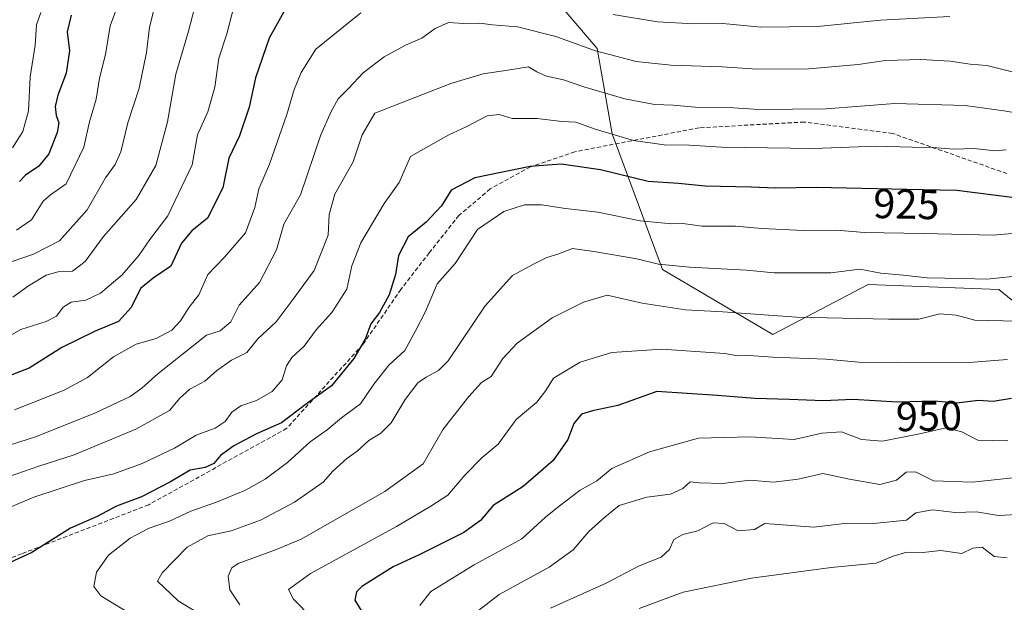
# Model space of a CAD drawing. Units: metres. Extents: x 655257 to 658723, y 4727862 to 4730253.
# Drawn here: x 656407 to 656643, y 4729861 to 4730001 of the extents above; entities that cross this region are included whole.
import ezdxf
from ezdxf.enums import TextEntityAlignment as Align

# ---------------------------------------------------------------- set-up
doc = ezdxf.new("R2010")
doc.units = ezdxf.units.M
doc.header["$MEASUREMENT"] = 0
doc.linetypes.add('TRAZOSX2', pattern=[1.5, 1, -0.5])
for name, color, linetype, lineweight in [('Arbolado forestal CxS', 92, 'Continuous', 0), ('Curva de nivel maestra', 36, 'Continuous', 30), ('Curva de nivel normal', 36, 'Continuous', 0), ('Rótulo de curva de nivel directora', 19, 'Continuous', 0), ('Senda', 19, 'TRAZOSX2', 0)]:
    doc.layers.add(name, color=color, linetype=linetype, lineweight=lineweight)
doc.styles.add('Arial', font='txt', dxfattribs={"height": 0.2})

# ---------------------------------------------------------------- blocks, each defined once
blk = doc.blocks.new('*U245')
at = {"layer": 'Curva de nivel maestra', "color": 36, "linetype": 'Continuous', "lineweight": 30}
blk.add_polyline3d([(656419.04, 4730001.69, 875), (656418.07, 4729997.7, 875), (656418.64, 4729993.13, 875), (656417.87, 4729987.73, 875), (656415.82, 4729982.49, 875), (656415.16, 4729979.76, 875), (656415.4, 4729977.6, 875), (656416.11, 4729975.84, 875), (656415.69, 4729973.45, 875), (656413.66, 4729968.39, 875), (656411.25, 4729965.37, 875), (656408.06, 4729963.26, 875), (656406.61, 4729961.7, 875)], dxfattribs=at)

msp = doc.modelspace()

# ---------------------------------------------------------------- linework, layer by layer
at = {"layer": 'Arbolado forestal CxS', "color": 92, "linetype": 'Continuous', "lineweight": 0}
for points in [[(656524.85, 4730017.79, 902.77), (656545.35, 4729993.66, 910.86), (656548.97, 4729973.16, 921.29), (656561.03, 4729940.59, 937.19), (656587.57, 4729924.91, 943.84), (656610.49, 4729936.97, 937.56), (656641.85, 4729935.76, 938.33), (656667.18, 4729915.26, 948.63), (656710.61, 4729905.6, 955.39), (656743.18, 4729932.14, 944.83), (656737.14, 4729979.18, 919.98), (656728.7, 4730017.78, 895.69)], [(656728.7, 4730017.78, 895.69), (656737.14, 4729979.18, 919.98), (656743.18, 4729932.14, 944.83), (656710.61, 4729905.6, 955.39), (656710.61, 4729905.6, 955.39), (656667.18, 4729915.26, 948.63), (656641.85, 4729935.76, 938.33), (656610.49, 4729936.97, 937.56), (656587.57, 4729924.91, 943.84), (656561.03, 4729940.59, 937.19), (656548.97, 4729973.16, 921.29), (656545.35, 4729993.66, 910.86), (656524.85, 4730017.79, 902.77)], [(656524.85, 4730017.79, 902.77), (656545.35, 4729993.66, 910.86), (656548.97, 4729973.16, 921.29), (656561.03, 4729940.59, 937.19), (656587.57, 4729924.91, 943.84), (656610.49, 4729936.97, 937.56), (656641.85, 4729935.76, 938.33), (656667.18, 4729915.26, 948.63), (656710.61, 4729905.6, 955.39), (656743.18, 4729932.14, 944.83), (656737.14, 4729979.18, 919.98), (656728.7, 4730017.78, 895.69)], [(656524.85, 4730017.79, 902.77), (656545.35, 4729993.66, 910.86), (656548.97, 4729973.16, 921.29), (656561.03, 4729940.59, 937.19), (656587.57, 4729924.91, 943.84), (656610.49, 4729936.97, 937.56), (656641.85, 4729935.76, 938.33), (656667.18, 4729915.26, 948.63), (656710.61, 4729905.6, 955.39), (656743.18, 4729932.14, 944.83), (656737.14, 4729979.18, 919.98), (656728.7, 4730017.78, 895.69)]]:
    msp.add_polyline3d(points, dxfattribs=at)
at = {"layer": 'Curva de nivel maestra', "color": 36, "linetype": 'Continuous', "lineweight": 30}
for points in [[(656470.87, 4730003.78, 900), (656466.63, 4729996.13, 900), (656463.34, 4729986.65, 900), (656461.82, 4729979.53, 900), (656459.47, 4729972.67, 900), (656456.87, 4729967.29, 900), (656455.43, 4729960.17, 900), (656451.82, 4729952.91, 900), (656448, 4729949.82, 900), (656445.53, 4729946.92, 900), (656443.01, 4729941.32, 900), (656438.71, 4729938.5, 900), (656435.7, 4729935.96, 900), (656433.45, 4729931.42, 900), (656430.41, 4729928.08, 900), (656424.83, 4729925.71, 900), (656416.76, 4729921.79, 900), (656408.97, 4729916.81, 900), (656391.21, 4729910.02, 900)], [(656650, 4729957.25, 925), (656631.74, 4729959.51, 925), (656619.71, 4729959.8, 925), (656598.07, 4729960.27, 925), (656588.21, 4729960.12, 925), (656582.34, 4729960.34, 925), (656571.29, 4729960.56, 925), (656564.87, 4729961.2, 925), (656557.63, 4729961.73, 925), (656546.15, 4729964.5, 925), (656536.75, 4729965.86, 925), (656529.29, 4729965.34, 925), (656515.99, 4729962.57, 925), (656510.34, 4729959.59, 925), (656507.96, 4729955.82, 925), (656504.26, 4729951.96, 925), (656500.01, 4729948.4, 925), (656497.69, 4729943.9, 925), (656496.95, 4729939.33, 925), (656495.44, 4729934.5, 925), (656493.12, 4729930.26, 925), (656490.98, 4729927.49, 925), (656489.62, 4729923.82, 925), (656486.9, 4729919.15, 925), (656481.56, 4729912.62, 925), (656475.58, 4729908.24, 925), (656469.58, 4729903.72, 925), (656463.58, 4729901.05, 925), (656458.08, 4729898.22, 925), (656454.91, 4729895.86, 925), (656453.31, 4729893.97, 925), (656451.22, 4729892.95, 925), (656447.58, 4729892.35, 925), (656442.91, 4729889.52, 925), (656435.91, 4729885.94, 925), (656429.91, 4729883.69, 925), (656425.25, 4729881.22, 925), (656418.91, 4729878.43, 925), (656409.56, 4729872.57, 925), (656399.79, 4729868.1, 925)], [(656644.88, 4729909.56, 950), (656640.5, 4729908.86, 950), (656636.84, 4729909.1, 950), (656631.77, 4729908.44, 950), (656626.28, 4729908.88, 950), (656617.48, 4729908.7, 950), (656606.8, 4729909.28, 950), (656599.75, 4729908.96, 950), (656591.52, 4729909.35, 950), (656583.2, 4729909.58, 950), (656574.25, 4729910.27, 950), (656559.71, 4729911.22, 950), (656550.36, 4729907.88, 950), (656544.25, 4729906.63, 950), (656541.57, 4729905.76, 950), (656539.74, 4729903.52, 950), (656538.35, 4729899.69, 950), (656534.78, 4729894.63, 950), (656527.56, 4729888.38, 950), (656520.42, 4729883.82, 950), (656517.31, 4729880.24, 950), (656513.36, 4729877.36, 950), (656502.62, 4729871.97, 950), (656496.36, 4729869.08, 950), (656488.86, 4729864.38, 950), (656487.57, 4729863.07, 950), (656487.14, 4729861.11, 950), (656488.96, 4729858.2, 950)]]:
    msp.add_polyline3d(points, dxfattribs=at)
at = {"layer": 'Curva de nivel normal', "color": 36, "linetype": 'Continuous', "lineweight": 0}
for points in [[(656450.03, 4730008.68, 890), (656447.22, 4729997.82, 890), (656444.16, 4729987.49, 890), (656442.2, 4729976.01, 890), (656439.41, 4729965.57, 890), (656434.66, 4729957.34, 890), (656426.77, 4729948.49, 890), (656422.44, 4729942.48, 890), (656419.38, 4729940.17, 890), (656415.91, 4729939.96, 890), (656413.05, 4729939.2, 890), (656408.79, 4729936.62, 890), (656405.05, 4729933.87, 890)], [(656439.86, 4730006.75, 885), (656437.88, 4729998.8, 885), (656437.15, 4729992.74, 885), (656435.33, 4729984.1, 885), (656432.66, 4729975.81, 885), (656430.93, 4729968.82, 885), (656429.6, 4729965.8, 885), (656427.28, 4729962.61, 885), (656422.91, 4729954.92, 885), (656416.25, 4729947.42, 885), (656409.98, 4729944.24, 885), (656402.33, 4729941.63, 885)], [(656430.16, 4730003.82, 880), (656428.38, 4729999.15, 880), (656427.31, 4729992.26, 880), (656425.88, 4729986.56, 880), (656425.04, 4729981.48, 880), (656423.44, 4729976.02, 880), (656422.07, 4729969.98, 880), (656417.81, 4729961.18, 880), (656414.1, 4729958.54, 880), (656412.35, 4729956.94, 880), (656409.52, 4729952.47, 880), (656405.94, 4729950.04, 880)], [(656457.94, 4730003, 895), (656456.45, 4729997.23, 895), (656454.5, 4729991.37, 895), (656453.57, 4729984.39, 895), (656451.86, 4729978.43, 895), (656449.4, 4729972.92, 895), (656448.09, 4729965.7, 895), (656442.25, 4729953.44, 895), (656437.91, 4729947.8, 895), (656435.25, 4729943.89, 895), (656431.25, 4729939.27, 895), (656426.12, 4729934.9, 895), (656422.56, 4729933.21, 895), (656419.04, 4729932.68, 895), (656417.14, 4729931.53, 895), (656415.54, 4729929.37, 895), (656413.03, 4729928.03, 895), (656406.94, 4729926.17, 895), (656398.17, 4729921.16, 895)], [(656411.78, 4730002.32, 870), (656410.72, 4729999.35, 870), (656410.38, 4729994.48, 870), (656409.18, 4729986.84, 870), (656408.79, 4729978.66, 870), (656407.45, 4729973.7, 870), (656404.93, 4729969.79, 870)], [(656488.63, 4730002.24, 905), (656477.82, 4729993.51, 905), (656474.3, 4729987.91, 905), (656472.57, 4729983.82, 905), (656470.8, 4729977.8, 905), (656466.7, 4729965.84, 905), (656464.11, 4729959.94, 905), (656463.16, 4729955.43, 905), (656460.88, 4729949.36, 905), (656455.89, 4729943.56, 905), (656451.86, 4729939.36, 905), (656449.66, 4729934.49, 905), (656447.36, 4729931.49, 905), (656445.32, 4729928.19, 905), (656443.19, 4729925.96, 905), (656439.44, 4729923.98, 905), (656434.67, 4729922.62, 905), (656429.19, 4729919.6, 905), (656422.94, 4729914.64, 905), (656417.34, 4729911.52, 905), (656405.4, 4729906.82, 905)], [(656630.08, 4730001.35, 905), (656613.38, 4730000.51, 905), (656598.25, 4729998.94, 905), (656584.7, 4729998.78, 905), (656575.58, 4729999.64, 905), (656568.59, 4729999.57, 905), (656559.83, 4730000.07, 905), (656549.22, 4730001.8, 905)], [(656648.59, 4729987.21, 910), (656638.93, 4729989.58, 910), (656634.97, 4729989.88, 910), (656630.18, 4729990.64, 910), (656623.07, 4729991.06, 910), (656614.58, 4729990.79, 910), (656608.04, 4729989.8, 910), (656596.18, 4729988.76, 910), (656583.77, 4729988.67, 910), (656575.36, 4729989.27, 910), (656563.03, 4729989.66, 910), (656554.72, 4729990.52, 910), (656544.97, 4729993.1, 910), (656535.43, 4729996.58, 910), (656526.25, 4729998.84, 910), (656520.25, 4729999.38, 910), (656517.18, 4729999.74, 910), (656513.31, 4729999.66, 910), (656509.66, 4729999.9, 910), (656506.46, 4729998.48, 910), (656503.27, 4729996.12, 910), (656499.32, 4729994.43, 910), (656494.19, 4729991.64, 910), (656489.19, 4729987.82, 910), (656485.72, 4729984.15, 910), (656483.18, 4729981.59, 910), (656481.48, 4729978.56, 910), (656478.96, 4729972.92, 910), (656474.11, 4729958.49, 910), (656470.08, 4729951.49, 910), (656468.38, 4729945.3, 910), (656464.24, 4729937.4, 910), (656459.36, 4729931.96, 910), (656457.35, 4729927.99, 910), (656454.83, 4729925.81, 910), (656451.58, 4729924.76, 910), (656439.83, 4729915.45, 910), (656436.01, 4729912.01, 910), (656433.24, 4729910.07, 910), (656424.88, 4729906.12, 910), (656410.74, 4729900.44, 910), (656399.9, 4729897, 910)], [(656648.25, 4729977.83, 915), (656643, 4729978.68, 915), (656633.78, 4729980, 915), (656616.86, 4729980.48, 915), (656600.34, 4729979.14, 915), (656584.2, 4729979.02, 915), (656578.07, 4729979.41, 915), (656568.87, 4729979.57, 915), (656563.58, 4729980.04, 915), (656559.14, 4729980.19, 915), (656552, 4729981.59, 915), (656542.14, 4729984.45, 915), (656537.26, 4729986.14, 915), (656533.19, 4729986.98, 915), (656530.91, 4729988.02, 915), (656528.88, 4729989.26, 915), (656523.94, 4729988.42, 915), (656518, 4729987.58, 915), (656510.25, 4729985.25, 915), (656491.99, 4729978.14, 915), (656488.93, 4729972.9, 915), (656486.74, 4729966.44, 915), (656482.39, 4729958.68, 915), (656480.98, 4729953.81, 915), (656480.76, 4729948.78, 915), (656477.38, 4729940.29, 915), (656472.14, 4729933.07, 915), (656468.31, 4729927.96, 915), (656463.9, 4729923.88, 915), (656461.19, 4729920.63, 915), (656457.58, 4729918.79, 915), (656453.91, 4729916.17, 915), (656451.18, 4729913.72, 915), (656447.53, 4729911.78, 915), (656445.12, 4729909.66, 915), (656442.65, 4729906.67, 915), (656434.58, 4729902.17, 915), (656419.75, 4729896.01, 915), (656411.25, 4729893.33, 915), (656403.91, 4729890.75, 915)], [(656643.58, 4729969.28, 920), (656640.93, 4729969.08, 920), (656635.89, 4729969.64, 920), (656630.92, 4729969.5, 920), (656625.97, 4729969.88, 920), (656621.04, 4729969.94, 920), (656612.3, 4729970.21, 920), (656597.35, 4729969.6, 920), (656575.25, 4729969.93, 920), (656567.58, 4729970.45, 920), (656561.45, 4729970.54, 920), (656554.06, 4729971.52, 920), (656544.87, 4729974.26, 920), (656540.27, 4729975.96, 920), (656536.9, 4729976.14, 920), (656530.96, 4729976.87, 920), (656524.94, 4729976.84, 920), (656521.82, 4729977.77, 920), (656518.95, 4729977.47, 920), (656513.91, 4729974.87, 920), (656509.78, 4729972.95, 920), (656500.55, 4729967.68, 920), (656497.81, 4729961.49, 920), (656494.19, 4729956.44, 920), (656488.58, 4729946.97, 920), (656486.47, 4729941.44, 920), (656485.25, 4729935.83, 920), (656481.63, 4729930.24, 920), (656477.84, 4729926.08, 920), (656474.96, 4729922.11, 920), (656472.04, 4729919.41, 920), (656470.77, 4729917.38, 920), (656469.74, 4729914.04, 920), (656467.32, 4729911.2, 920), (656463.56, 4729909.08, 920), (656459.82, 4729907.78, 920), (656457.64, 4729906.28, 920), (656456.02, 4729904.04, 920), (656453.64, 4729902.46, 920), (656449.04, 4729900.77, 920), (656443.84, 4729897.66, 920), (656436.09, 4729893.9, 920), (656429.28, 4729891.43, 920), (656422.21, 4729889.85, 920), (656410.08, 4729885.86, 920), (656396.91, 4729880.35, 920)], [(656650.55, 4729949.7, 930), (656640.47, 4729948.77, 930), (656623.73, 4729949.2, 930), (656609.52, 4729949.43, 930), (656602.91, 4729949.99, 930), (656594.91, 4729949.92, 930), (656584.91, 4729950.39, 930), (656578.58, 4729950.98, 930), (656570.58, 4729950.99, 930), (656565.91, 4729951.58, 930), (656563.28, 4729951.56, 930), (656555.69, 4729952.26, 930), (656545.53, 4729954.31, 930), (656537.74, 4729955.21, 930), (656532, 4729956.08, 930), (656527.91, 4729956.12, 930), (656522.97, 4729954.48, 930), (656516.6, 4729950.18, 930), (656511.24, 4729941.96, 930), (656506.91, 4729937.15, 930), (656504.14, 4729930.49, 930), (656501.65, 4729925.64, 930), (656499.17, 4729921.11, 930), (656495.31, 4729917.53, 930), (656491.76, 4729913.04, 930), (656488.55, 4729908.24, 930), (656484, 4729904.93, 930), (656480.5, 4729902.02, 930), (656476.41, 4729899.15, 930), (656470.96, 4729894.15, 930), (656465.64, 4729890.14, 930), (656460.87, 4729887.5, 930), (656453.91, 4729884.64, 930), (656447.76, 4729882.48, 930), (656442.63, 4729880.07, 930), (656437.76, 4729878.36, 930), (656433.22, 4729876.03, 930), (656428.02, 4729871.93, 930), (656425.14, 4729867.82, 930), (656424.45, 4729864.35, 930), (656426.16, 4729862.15, 930), (656434.59, 4729856.97, 930)], [(656648.16, 4729939.22, 935), (656638.96, 4729938.2, 935), (656633.08, 4729938.41, 935), (656624.64, 4729938.56, 935), (656618.88, 4729939.2, 935), (656613.46, 4729939.7, 935), (656608.46, 4729940.61, 935), (656601.48, 4729939.72, 935), (656587.91, 4729939.74, 935), (656581.25, 4729940.42, 935), (656567.58, 4729941.13, 935), (656560.11, 4729941.85, 935), (656554.88, 4729943.11, 935), (656544.54, 4729944.86, 935), (656539.44, 4729945.64, 935), (656535.89, 4729944.21, 935), (656533.31, 4729943.41, 935), (656530.06, 4729941.8, 935), (656525.01, 4729939.15, 935), (656518.44, 4729931.82, 935), (656509.59, 4729918.62, 935), (656507.27, 4729916.26, 935), (656504.28, 4729914.69, 935), (656502.26, 4729913.29, 935), (656499.28, 4729909.31, 935), (656495.88, 4729903.67, 935), (656493.4, 4729901.19, 935), (656490.51, 4729899.48, 935), (656487.73, 4729896.88, 935), (656485.25, 4729895.13, 935), (656481.91, 4729892.12, 935), (656479.58, 4729889.45, 935), (656472.65, 4729884.68, 935), (656464.47, 4729880.31, 935), (656457.47, 4729877.78, 935), (656451.87, 4729876.52, 935), (656446.91, 4729873.82, 935), (656440.88, 4729867.69, 935), (656439.76, 4729865.68, 935), (656444.71, 4729860.96, 935), (656450.89, 4729857.13, 935)], [(656646.26, 4729928.17, 940), (656636.09, 4729928.35, 940), (656631.61, 4729929.61, 940), (656627.67, 4729929.94, 940), (656622.59, 4729928.64, 940), (656615.31, 4729928.63, 940), (656593.25, 4729929.08, 940), (656575.58, 4729930.36, 940), (656566.58, 4729930.89, 940), (656556.16, 4729932.45, 940), (656547.74, 4729934.37, 940), (656542.05, 4729932.73, 940), (656534.54, 4729928.98, 940), (656526.16, 4729922.82, 940), (656522.67, 4729919.15, 940), (656519.88, 4729914.83, 940), (656517.6, 4729913.38, 940), (656514.58, 4729910, 940), (656508.41, 4729902.22, 940), (656503.58, 4729893.82, 940)], [(656643.91, 4729918.89, 945), (656634.7, 4729918.18, 945), (656617.4, 4729918.31, 945), (656609.09, 4729918.22, 945), (656600.26, 4729918.99, 945), (656587.58, 4729919.49, 945), (656581.86, 4729919.91, 945), (656579.18, 4729919.8, 945), (656576.04, 4729920.4, 945), (656560.91, 4729921.41, 945), (656548.91, 4729920.58, 945), (656541.25, 4729918.28, 945), (656534.86, 4729914.47, 945), (656533.03, 4729911.51, 945), (656530.86, 4729908.71, 945), (656525.91, 4729904.51, 945), (656521.62, 4729898.57, 945), (656517.74, 4729895.38, 945), (656513.62, 4729891.16, 945), (656509.54, 4729886.31, 945), (656505.4, 4729883.65, 945), (656497.2, 4729878.77, 945), (656476.5, 4729867.47, 945), (656471.27, 4729863.69, 945), (656472.4, 4729861.3, 945), (656476.89, 4729856.78, 945)], [(656643.98, 4729899.42, 955), (656636.76, 4729899.55, 955), (656632.95, 4729901.56, 955), (656629.17, 4729902.5, 955), (656622.76, 4729901.04, 955), (656613.86, 4729899.31, 955), (656608.81, 4729899.71, 955), (656604.04, 4729901.56, 955), (656599.3, 4729901.2, 955), (656592.7, 4729899.72, 955), (656582.05, 4729900.31, 955), (656569.7, 4729900.01, 955), (656557.91, 4729896.73, 955), (656548.91, 4729892.71, 955), (656545.25, 4729889.8, 955), (656541.25, 4729887.52, 955), (656536.22, 4729883.66, 955), (656532.97, 4729881.02, 955), (656527.28, 4729875.82, 955), (656515.84, 4729869.58, 955), (656505.42, 4729863.18, 955), (656502.76, 4729859.8, 955)], [(656503.58, 4729893.82, 940), (656494.35, 4729887.21, 940), (656474.3, 4729875.76, 940), (656468.09, 4729873.19, 940), (656459.12, 4729869.92, 940), (656457.59, 4729868.86, 940), (656456.75, 4729866.84, 940), (656457.18, 4729863.6, 940), (656459.58, 4729859.95, 940)], [(656647.46, 4729890.7, 960), (656635.54, 4729889.45, 960), (656626.11, 4729889.8, 960), (656621.82, 4729891.94, 960), (656619.57, 4729891.85, 960), (656617.29, 4729889.97, 960), (656613.26, 4729888.89, 960), (656606, 4729890.15, 960), (656599.6, 4729891.5, 960), (656593.65, 4729890.17, 960), (656587.71, 4729889.44, 960), (656582.01, 4729889.96, 960), (656575.58, 4729889.17, 960), (656569.84, 4729889.26, 960), (656567.71, 4729889.53, 960), (656565.96, 4729887.95, 960), (656563, 4729886.59, 960), (656557.26, 4729885.88, 960), (656550.61, 4729883.81, 960), (656547.19, 4729881.04, 960), (656543.33, 4729877.56, 960), (656539.57, 4729873.22, 960), (656533.87, 4729869, 960), (656521.86, 4729862.49, 960), (656516.14, 4729858.02, 960)], [(656647.58, 4729881.76, 965), (656641.73, 4729881.47, 965), (656636.5, 4729882.31, 965), (656631.34, 4729882.14, 965), (656625.9, 4729882.81, 965), (656621.91, 4729882.12, 965), (656619.68, 4729880.35, 965), (656611.72, 4729879.51, 965), (656605.44, 4729879.57, 965), (656597.38, 4729878.62, 965), (656585.62, 4729879.52, 965), (656583.18, 4729878.05, 965), (656579.21, 4729877.78, 965), (656575.87, 4729879.51, 965), (656573.26, 4729879.69, 965), (656569.58, 4729877.76, 965), (656565.91, 4729876.86, 965), (656563.78, 4729875.64, 965), (656562.71, 4729873.25, 965), (656560.75, 4729871.45, 965), (656555.48, 4729869.32, 965), (656547.56, 4729865.17, 965), (656534.13, 4729859.15, 965)], [(656643.86, 4729871.23, 970), (656640.72, 4729871.57, 970), (656637.79, 4729873.82, 970), (656635.58, 4729873.62, 970), (656632.91, 4729872.3, 970), (656627.91, 4729873.06, 970), (656623.58, 4729872.55, 970), (656619.72, 4729872.66, 970), (656616.47, 4729871.66, 970), (656612.39, 4729869.98, 970), (656601.58, 4729868.91, 970), (656582.45, 4729866.42, 970), (656566.05, 4729863.03, 970), (656555.42, 4729859.13, 970)]]:
    msp.add_polyline3d(points, dxfattribs=at)
at = {"layer": 'Senda', "color": 19, "linetype": 'TRAZOSX2', "lineweight": 0}
msp.add_lwpolyline([(656643.79, 4729963.61), (656616.34, 4729973.24), (656595.09, 4729976), (656569.86, 4729974.61), (656540.01, 4729968.86), (656529.33, 4729965.19), (656519.68, 4729959.91), (656512.16, 4729953.55), (656505.04, 4729944.58), (656498.23, 4729935.78), (656489.09, 4729922.53), (656470.81, 4729902.39), (656437.66, 4729884.02), (656407.13, 4729872.23), (656393.72, 4729867.19)], dxfattribs=at)

# ---------------------------------------------------------------- block references
at = {"layer": 'Curva de nivel maestra', "color": 36, "linetype": 'Continuous', "lineweight": 30}
msp.add_blockref('*U245', (0, 0), dxfattribs=at)

# ---------------------------------------------------------------- texts
at = {"layer": 'Rótulo de curva de nivel directora', "color": 19, "linetype": 'Continuous', "lineweight": 0, "style": 'Arial'}
for s, rotation, p in [('925', -1.2443, (656619.63, 4729956.27)), ('950', 1.1718, (656625.05, 4729905.32))]:
    msp.add_text(s, height=7, rotation=rotation, dxfattribs=at).set_placement(p, align=Align.MIDDLE_CENTER)

doc.saveas('drawing.dxf')
